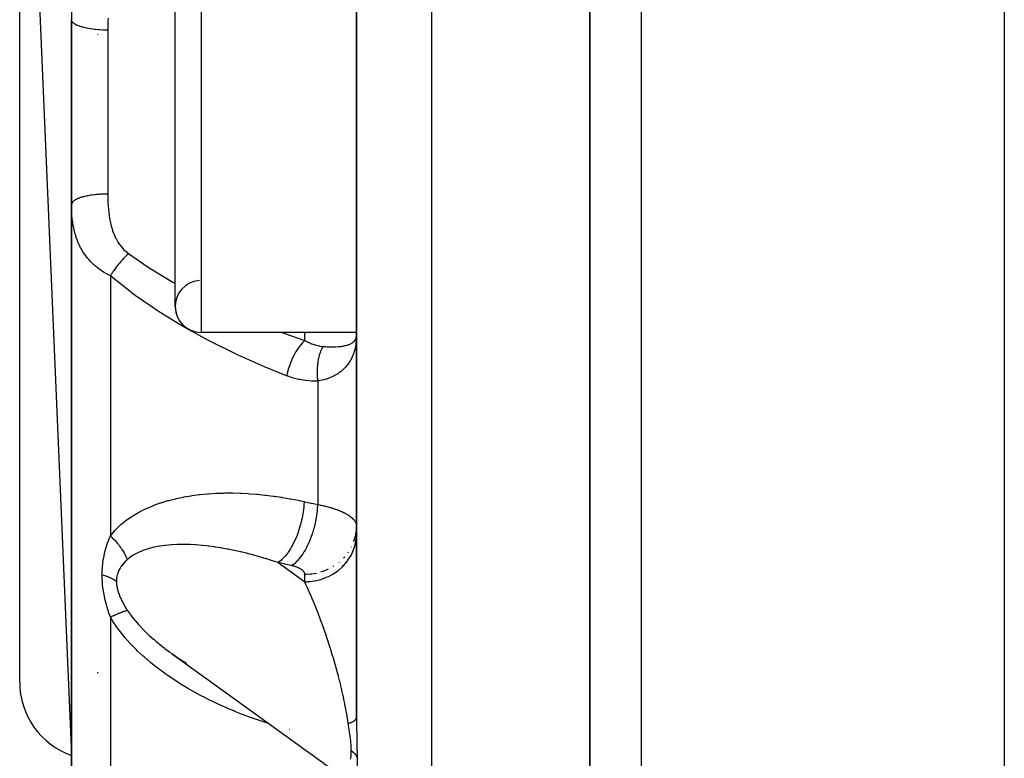
# Model space of a CAD drawing. Units: millimetres. Extents: x -190 to 305, y -198 to 198.
# Drawn here: x -33 to -14, y -173 to -159 of the extents above; entities that cross this region are included whole.
import ezdxf

# ---------------------------------------------------------------- set-up
doc = ezdxf.new("R2010")
doc.units = ezdxf.units.MM
doc.linetypes.add('DASHED', pattern=[9.652, 8.128, -1.524])
doc.layers.add('nevidi', color=4, linetype='DASHED')

msp = doc.modelspace()

# ---------------------------------------------------------------- linework, layer by layer
at = {"color": 2}
for p, q in [((-20.5, -198.5), (-20.5, -113.5)), ((-21.5, -194.5), (-21.5, -126.5)), ((-21.5, -126.5), (-21.5, -194.5)), ((-13.5, -145.5), (-13.5, -193.5)), ((-26, -148.816), (-26, -172.184)), ((-26, -172.184), (-26, -148.816)), ((-32.5, -149.5), (-31.5, -172.912)), ((-32.5, -171.5), (-32.5, -149.5)), ((-29.5, -164.25), (-29.5, -156.75)), ((-31.5, -157.877), (-31.5, -158.717)), ((-31.5, -162.283), (-31.5, -158.717)), ((-31.5, -158.717), (-31.5, -162.283)), ((-31.5, -162.283), (-31.5, -182.562)), ((-31.5, -182.562), (-31.5, -162.283)), ((-29.5, -164.218), (-29.5, -164.25)), ((-26, -164.75), (-29, -164.75)), ((-26, -164.75), (-29, -164.75)), ((-26.004, -164.898), (-26, -164.807)), ((-26.004, -164.898), (-26, -164.807)), ((-26.004, -164.896), (-26, -164.807)), ((-26.004, -164.894), (-26, -164.807)), ((-26.004, -164.891), (-26, -164.807)), ((-26.004, -164.889), (-26, -164.807)), ((-26.004, -164.886), (-26, -164.807)), ((-26.004, -164.886), (-26, -164.807)), ((-26.004, -164.884), (-26, -164.807)), ((-26.004, -164.884), (-26, -164.807)), ((-26.004, -164.881), (-26, -164.807)), ((-26.004, -164.879), (-26, -164.807)), ((-26.004, -164.877), (-26, -164.807)), ((-26.004, -164.874), (-26, -164.807)), ((-26.004, -164.872), (-26, -164.807)), ((-26.004, -164.869), (-26, -164.807)), ((-26.004, -164.867), (-26, -164.807)), ((-26.004, -164.865), (-26, -164.807)), ((-26.004, -164.862), (-26, -164.807)), ((-26.004, -164.86), (-26, -164.807)), ((-26.004, -164.857), (-26, -164.807)), ((-26.004, -164.854), (-26, -164.807)), ((-26.004, -164.852), (-26, -164.807)), ((-26.004, -164.85), (-26, -164.807)), ((-26.003, -164.847), (-26, -164.807)), ((-26.003, -164.845), (-26, -164.807)), ((-26.003, -164.843), (-26, -164.807)), ((-26.003, -164.843), (-26, -164.816)), ((-26.001, -168.538), (-26, -168.494)), ((-26.001, -168.683), (-26, -168.663)), ((-30.5, -169.885), (-30.5, -169.883)), ((-30.5, -169.918), (-30.5, -169.916)), ((-30.5, -169.95), (-30.5, -169.949)), ((-30.5, -169.981), (-30.5, -169.979)), ((-29.578, -170.938), (-26.419, -173.219))]:
    msp.add_line(p, q, dxfattribs=at)
for points in [[(-26, -164.807), (-26.002, -164.877), (-26.004, -164.901)], [(-29.578, -170.938), (-29.49, -171), (-29.475, -171.01), (-29.377, -171.076), (-29.362, -171.085), (-29.281, -171.137)]]:
    msp.add_lwpolyline(points, dxfattribs=at)
for centre, radius, start, end in [((-29, -164.25), 0.5, 93.8141, 270), ((-29, -164.25), 0.5, 180, 270), ((-31, -171.5), 1.5, 180, 250.5035)]:
    msp.add_arc(centre, radius, start, end, dxfattribs=at)
at = {"layer": 'nevidi', "color": 7, "linetype": 'Continuous'}
for p, q in [((-24.552, -126.607), (-24.552, -194.393)), ((-29, -156.25), (-29, -164.75)), ((-31, -159.005), (-31, -159.006)), ((-30.8, -158.918), (-30.8, -162.082)), ((-30.75, -163.66), (-30.75, -168.677)), ((-27, -164.905), (-27, -164.75)), ((-26.003, -164.841), (-26, -164.816)), ((-26.75, -165.689), (-26.75, -168.073)), ((-26.099, -168.896), (-26.097, -168.891)), ((-26.166, -169.004), (-26.157, -168.991)), ((-27.512, -169.194), (-27, -169.563)), ((-26.449, -169.265), (-26.435, -169.257)), ((-26.342, -169.19), (-26.338, -169.187)), ((-27, -169.563), (-27, -169.418)), ((-30.75, -170.246), (-30.75, -181.81)), ((-31, -171.307), (-31, -171.325)), ((-27.295, -172.415), (-27.297, -172.415)), ((-27.118, -172.459), (-27.122, -172.458))]:
    msp.add_line(p, q, dxfattribs=at)
for points in [[(-30.8, -158.918), (-30.807, -158.918), (-30.866, -158.917), (-30.874, -158.917), (-30.894, -158.916), (-30.958, -158.913), (-30.959, -158.913), (-30.978, -158.911), (-31.042, -158.905), (-31.048, -158.905), (-31.06, -158.903), (-31.121, -158.895), (-31.133, -158.894), (-31.138, -158.893), (-31.195, -158.883), (-31.211, -158.88), (-31.213, -158.879), (-31.263, -158.868), (-31.278, -158.864), (-31.285, -158.862), (-31.325, -158.85), (-31.337, -158.846), (-31.348, -158.842), (-31.377, -158.83), (-31.388, -158.826), (-31.401, -158.82), (-31.421, -158.809), (-31.43, -158.804), (-31.443, -158.795), (-31.456, -158.786), (-31.463, -158.781), (-31.474, -158.77), (-31.481, -158.762), (-31.485, -158.757), (-31.493, -158.744), (-31.496, -158.738), (-31.498, -158.732), (-31.5, -158.717)], [(-30.793, -158.686), (-30.796, -158.739), (-30.796, -158.747), (-30.798, -158.8), (-30.799, -158.809), (-30.8, -158.861), (-30.8, -158.87), (-30.8, -158.918)], [(-30.8, -162.082), (-30.855, -162.083), (-30.866, -162.083), (-30.874, -162.083), (-30.94, -162.086), (-30.958, -162.087), (-30.959, -162.087), (-31.024, -162.093), (-31.042, -162.094), (-31.048, -162.095), (-31.104, -162.102), (-31.121, -162.104), (-31.134, -162.106), (-31.179, -162.114), (-31.195, -162.117), (-31.213, -162.121), (-31.249, -162.129), (-31.263, -162.132), (-31.285, -162.138), (-31.311, -162.146), (-31.325, -162.15), (-31.348, -162.158), (-31.366, -162.165), (-31.378, -162.17), (-31.402, -162.18), (-31.413, -162.186), (-31.422, -162.191), (-31.444, -162.204), (-31.45, -162.208), (-31.457, -162.214), (-31.475, -162.23), (-31.477, -162.232), (-31.482, -162.238), (-31.494, -162.256), (-31.494, -162.256), (-31.496, -162.262), (-31.5, -162.281), (-31.5, -162.283)], [(-30.8, -162.082), (-30.8, -162.121), (-30.8, -162.13), (-30.799, -162.183), (-30.799, -162.192), (-30.797, -162.245), (-30.796, -162.253), (-30.794, -162.306), (-30.793, -162.315), (-30.789, -162.367), (-30.788, -162.375), (-30.783, -162.427), (-30.782, -162.435), (-30.776, -162.487), (-30.774, -162.495), (-30.767, -162.545), (-30.766, -162.546), (-30.765, -162.555), (-30.755, -162.606), (-30.754, -162.614), (-30.742, -162.664), (-30.74, -162.672), (-30.727, -162.722), (-30.724, -162.73), (-30.709, -162.78), (-30.706, -162.788), (-30.688, -162.837), (-30.685, -162.845), (-30.665, -162.893), (-30.661, -162.901), (-30.638, -162.948), (-30.634, -162.955), (-30.608, -163.001), (-30.603, -163.008), (-30.574, -163.052), (-30.569, -163.059), (-30.536, -163.102), (-30.531, -163.109), (-30.494, -163.149), (-30.488, -163.155), (-30.467, -163.175), (-30.447, -163.193), (-30.44, -163.199), (-30.4, -163.231)], [(-30.75, -163.66), (-30.812, -163.628), (-30.826, -163.621), (-30.872, -163.593), (-30.903, -163.574), (-30.915, -163.566), (-30.984, -163.517), (-30.995, -163.508), (-31.029, -163.48), (-31.057, -163.456), (-31.067, -163.448), (-31.122, -163.394), (-31.131, -163.385), (-31.168, -163.345), (-31.181, -163.329), (-31.189, -163.32), (-31.233, -163.263), (-31.24, -163.253), (-31.263, -163.219), (-31.279, -163.195), (-31.284, -163.186), (-31.285, -163.185), (-31.319, -163.127), (-31.324, -163.117), (-31.353, -163.057), (-31.358, -163.048), (-31.377, -163.003), (-31.383, -162.988), (-31.387, -162.978), (-31.409, -162.918), (-31.412, -162.908), (-31.431, -162.848), (-31.434, -162.838), (-31.445, -162.794), (-31.449, -162.777), (-31.451, -162.767), (-31.464, -162.706), (-31.466, -162.696), (-31.476, -162.635), (-31.477, -162.625), (-31.485, -162.564), (-31.486, -162.556), (-31.486, -162.554), (-31.492, -162.493), (-31.493, -162.483), (-31.497, -162.421), (-31.497, -162.411), (-31.499, -162.349), (-31.499, -162.339), (-31.5, -162.283)], [(-30.4, -163.231), (-30.403, -163.233), (-30.426, -163.256), (-30.433, -163.262), (-30.433, -163.262), (-30.436, -163.265), (-30.457, -163.286), (-30.464, -163.293), (-30.473, -163.301), (-30.475, -163.304), (-30.488, -163.317), (-30.494, -163.324), (-30.512, -163.343), (-30.515, -163.346), (-30.518, -163.349), (-30.524, -163.357), (-30.547, -163.382), (-30.55, -163.386), (-30.553, -163.389), (-30.554, -163.39), (-30.576, -163.416), (-30.583, -163.424), (-30.588, -163.43), (-30.591, -163.434), (-30.605, -163.451), (-30.611, -163.459), (-30.624, -163.476), (-30.627, -163.479), (-30.632, -163.486), (-30.638, -163.494), (-30.659, -163.522), (-30.661, -163.526), (-30.664, -163.53), (-30.684, -163.558), (-30.69, -163.566), (-30.691, -163.569), (-30.694, -163.572), (-30.708, -163.594), (-30.714, -163.602), (-30.722, -163.615), (-30.725, -163.619), (-30.731, -163.63), (-30.736, -163.638), (-30.75, -163.66)], [(-30.4, -163.231), (-30.023, -163.491), (-29.972, -163.524), (-29.58, -163.763), (-29.547, -163.781), (-29.499, -163.809)], [(-27.35, -165.587), (-27.778, -165.414), (-27.833, -165.39), (-28.294, -165.184), (-28.349, -165.159), (-28.803, -164.934), (-28.857, -164.906), (-29.302, -164.662), (-29.356, -164.631), (-29.792, -164.364), (-29.845, -164.33), (-30.27, -164.036), (-30.322, -163.998), (-30.369, -163.963), (-30.735, -163.673), (-30.75, -163.66)], [(-27.438, -164.75), (-27.382, -164.771), (-27.017, -164.899), (-27, -164.905)], [(-27, -164.905), (-27.038, -164.944), (-27.041, -164.947), (-27.044, -164.95), (-27.084, -164.998), (-27.086, -165.001), (-27.089, -165.005), (-27.128, -165.058), (-27.13, -165.062), (-27.133, -165.066), (-27.17, -165.125), (-27.172, -165.128), (-27.175, -165.134), (-27.209, -165.196), (-27.212, -165.2), (-27.214, -165.206), (-27.246, -165.272), (-27.248, -165.276), (-27.25, -165.282), (-27.279, -165.35), (-27.28, -165.354), (-27.283, -165.361), (-27.307, -165.43), (-27.309, -165.435), (-27.311, -165.441), (-27.332, -165.511), (-27.333, -165.516), (-27.334, -165.522), (-27.35, -165.587)], [(-27, -164.905), (-26.94, -164.937), (-26.932, -164.941), (-26.906, -164.953), (-26.868, -164.969), (-26.86, -164.972), (-26.796, -164.994), (-26.788, -164.996), (-26.774, -165), (-26.724, -165.011), (-26.716, -165.013), (-26.708, -165.014), (-26.651, -165.022), (-26.647, -165.022)], [(-26.004, -164.901), (-26.011, -164.968), (-26.014, -164.989), (-26.014, -164.991), (-26.027, -165.056), (-26.032, -165.079), (-26.051, -165.141), (-26.055, -165.153), (-26.058, -165.162), (-26.082, -165.221), (-26.092, -165.242), (-26.122, -165.298), (-26.123, -165.299), (-26.134, -165.317), (-26.17, -165.369), (-26.184, -165.387), (-26.216, -165.425), (-26.226, -165.435), (-26.242, -165.452), (-26.29, -165.496), (-26.309, -165.511), (-26.332, -165.528), (-26.363, -165.55), (-26.384, -165.563), (-26.446, -165.597), (-26.468, -165.608), (-26.471, -165.609), (-26.535, -165.636), (-26.56, -165.645), (-26.628, -165.665), (-26.632, -165.666), (-26.66, -165.673), (-26.737, -165.687), (-26.75, -165.689)], [(-26.647, -165.022), (-26.645, -165.022), (-26.593, -165.026), (-26.569, -165.027), (-26.523, -165.029), (-26.506, -165.029), (-26.483, -165.029), (-26.425, -165.029), (-26.41, -165.028), (-26.404, -165.028), (-26.35, -165.024), (-26.332, -165.023), (-26.307, -165.02), (-26.283, -165.017), (-26.266, -165.014), (-26.224, -165.006), (-26.217, -165.005), (-26.209, -165.003), (-26.171, -164.992), (-26.158, -164.988), (-26.146, -164.984), (-26.141, -164.982), (-26.126, -164.976), (-26.115, -164.971), (-26.088, -164.956), (-26.08, -164.951), (-26.079, -164.95), (-26.057, -164.934), (-26.05, -164.927), (-26.036, -164.912), (-26.033, -164.909), (-26.028, -164.901), (-26.016, -164.88), (-26.012, -164.872)], [(-26.647, -165.022), (-26.654, -165.033), (-26.655, -165.036), (-26.665, -165.053), (-26.666, -165.057), (-26.672, -165.067), (-26.673, -165.07), (-26.675, -165.075), (-26.677, -165.078), (-26.685, -165.097), (-26.687, -165.1), (-26.694, -165.12), (-26.696, -165.124), (-26.697, -165.127), (-26.703, -165.144), (-26.705, -165.148), (-26.712, -165.169), (-26.713, -165.173), (-26.717, -165.185), (-26.718, -165.189), (-26.719, -165.194), (-26.72, -165.198), (-26.726, -165.22), (-26.727, -165.224), (-26.733, -165.247), (-26.734, -165.251), (-26.735, -165.255), (-26.739, -165.275), (-26.74, -165.279), (-26.744, -165.303), (-26.745, -165.307), (-26.747, -165.321), (-26.748, -165.325), (-26.748, -165.331), (-26.749, -165.336), (-26.752, -165.36), (-26.753, -165.365), (-26.755, -165.39), (-26.756, -165.394), (-26.756, -165.398), (-26.758, -165.419), (-26.758, -165.424), (-26.76, -165.449), (-26.76, -165.454), (-26.76, -165.469), (-26.761, -165.473), (-26.761, -165.48), (-26.761, -165.484), (-26.761, -165.51), (-26.761, -165.515), (-26.761, -165.541), (-26.761, -165.545), (-26.761, -165.549), (-26.76, -165.571), (-26.76, -165.576), (-26.758, -165.602), (-26.758, -165.606), (-26.757, -165.621), (-26.757, -165.626), (-26.756, -165.632), (-26.756, -165.637), (-26.753, -165.662), (-26.753, -165.667), (-26.75, -165.689)], [(-26.75, -165.689), (-26.853, -165.691), (-26.867, -165.69), (-26.977, -165.682), (-26.99, -165.68), (-27.1, -165.662), (-27.113, -165.659), (-27.222, -165.631), (-27.235, -165.627), (-27.343, -165.59), (-27.35, -165.587)], [(-30.75, -168.677), (-30.678, -168.59), (-30.665, -168.575), (-30.573, -168.483), (-30.558, -168.47), (-30.547, -168.46), (-30.458, -168.387), (-30.443, -168.376), (-30.336, -168.301), (-30.319, -168.291), (-30.206, -168.224), (-30.189, -168.215), (-30.07, -168.156), (-30.053, -168.147), (-29.931, -168.095), (-29.913, -168.088), (-29.788, -168.043), (-29.769, -168.037), (-29.642, -167.998), (-29.623, -167.993), (-29.494, -167.96), (-29.475, -167.956), (-29.343, -167.928), (-29.323, -167.924), (-29.19, -167.902), (-29.17, -167.899), (-29.035, -167.881), (-29.015, -167.879), (-28.878, -167.866), (-28.858, -167.864), (-28.721, -167.856), (-28.701, -167.855), (-28.564, -167.851), (-28.543, -167.85), (-28.406, -167.85), (-28.385, -167.85), (-28.247, -167.853), (-28.227, -167.854), (-28.088, -167.861), (-28.068, -167.863), (-27.929, -167.873), (-27.909, -167.875), (-27.77, -167.889), (-27.749, -167.891), (-27.61, -167.909), (-27.589, -167.912), (-27.45, -167.932), (-27.429, -167.936), (-27.289, -167.96), (-27.268, -167.963), (-27.128, -167.991), (-27.107, -167.995), (-27.012, -168.015)], [(-27.012, -168.015), (-27.017, -168.087), (-27.02, -168.121), (-27.02, -168.124), (-27.031, -168.211), (-27.036, -168.245), (-27.036, -168.248), (-27.052, -168.335), (-27.06, -168.369), (-27.06, -168.372), (-27.081, -168.458), (-27.091, -168.492), (-27.092, -168.495), (-27.117, -168.578), (-27.128, -168.611), (-27.129, -168.614), (-27.159, -168.694), (-27.172, -168.725), (-27.173, -168.727), (-27.207, -168.802), (-27.222, -168.831), (-27.223, -168.833), (-27.26, -168.902), (-27.276, -168.928), (-27.277, -168.93), (-27.317, -168.992), (-27.334, -169.015), (-27.335, -169.016), (-27.377, -169.07), (-27.394, -169.089), (-27.396, -169.091), (-27.439, -169.135), (-27.457, -169.151), (-27.458, -169.153), (-27.503, -169.187), (-27.512, -169.194)], [(-26.75, -168.073), (-26.751, -168.087), (-26.757, -168.17), (-26.757, -168.177), (-26.758, -168.179), (-26.76, -168.2), (-26.771, -168.284), (-26.773, -168.3), (-26.774, -168.303), (-26.776, -168.315), (-26.792, -168.399), (-26.797, -168.425), (-26.798, -168.427), (-26.798, -168.429), (-26.818, -168.513), (-26.827, -168.543), (-26.828, -168.547), (-26.829, -168.55), (-26.851, -168.624), (-26.861, -168.653), (-26.865, -168.667), (-26.866, -168.669), (-26.889, -168.731), (-26.9, -168.759), (-26.909, -168.781), (-26.91, -168.783), (-26.932, -168.833), (-26.945, -168.859), (-26.958, -168.887), (-26.959, -168.889), (-26.98, -168.928), (-26.993, -168.952), (-27.012, -168.984), (-27.014, -168.986), (-27.031, -169.014), (-27.045, -169.036), (-27.07, -169.071), (-27.071, -169.073), (-27.085, -169.091), (-27.1, -169.11), (-27.131, -169.146), (-27.132, -169.148), (-27.142, -169.158), (-27.157, -169.174), (-27.193, -169.208), (-27.195, -169.209), (-27.2, -169.214), (-27.215, -169.227), (-27.25, -169.252)], [(-27.012, -168.015), (-26.998, -168.019), (-26.881, -168.044), (-26.864, -168.048), (-26.75, -168.073)], [(-26.75, -168.073), (-26.709, -168.081), (-26.702, -168.083), (-26.655, -168.092), (-26.648, -168.094), (-26.628, -168.099), (-26.603, -168.104), (-26.596, -168.106), (-26.553, -168.117), (-26.546, -168.119), (-26.504, -168.131), (-26.497, -168.133), (-26.471, -168.14), (-26.457, -168.145), (-26.45, -168.147), (-26.411, -168.159), (-26.405, -168.162), (-26.368, -168.175), (-26.362, -168.177), (-26.332, -168.189), (-26.327, -168.191), (-26.321, -168.193), (-26.288, -168.208), (-26.283, -168.21), (-26.251, -168.225), (-26.246, -168.227), (-26.217, -168.242), (-26.216, -168.243), (-26.212, -168.245), (-26.185, -168.26), (-26.18, -168.263), (-26.155, -168.279), (-26.151, -168.281), (-26.128, -168.298), (-26.124, -168.3), (-26.123, -168.301), (-26.103, -168.317), (-26.1, -168.32), (-26.081, -168.336), (-26.078, -168.339), (-26.061, -168.356), (-26.059, -168.359), (-26.055, -168.364), (-26.045, -168.376), (-26.042, -168.379), (-26.031, -168.396), (-26.029, -168.399), (-26.019, -168.417), (-26.018, -168.42), (-26.014, -168.428), (-26.01, -168.437), (-26.009, -168.44), (-26.004, -168.458), (-26.003, -168.461), (-26.001, -168.479), (-26, -168.482)], [(-30.91, -169.427), (-30.909, -169.357), (-30.909, -169.353), (-30.904, -169.28), (-30.904, -169.276), (-30.898, -169.216), (-30.896, -169.206), (-30.896, -169.201), (-30.886, -169.132), (-30.885, -169.128), (-30.872, -169.061), (-30.872, -169.061), (-30.871, -169.057), (-30.856, -168.991), (-30.855, -168.987), (-30.838, -168.923), (-30.837, -168.92), (-30.818, -168.858), (-30.817, -168.854), (-30.796, -168.794), (-30.795, -168.79), (-30.772, -168.731), (-30.771, -168.728), (-30.75, -168.677)], [(-30.75, -168.677), (-30.745, -168.682), (-30.717, -168.709), (-30.707, -168.719), (-30.68, -168.747), (-30.676, -168.751), (-30.671, -168.757), (-30.666, -168.762), (-30.645, -168.785), (-30.637, -168.795), (-30.612, -168.824), (-30.604, -168.834), (-30.596, -168.844), (-30.587, -168.856), (-30.581, -168.864), (-30.573, -168.874), (-30.552, -168.903), (-30.545, -168.914), (-30.527, -168.94), (-30.524, -168.943), (-30.519, -168.951), (-30.518, -168.953), (-30.499, -168.983), (-30.493, -168.993), (-30.476, -169.023), (-30.471, -169.033), (-30.469, -169.036), (-30.463, -169.047), (-30.455, -169.063), (-30.451, -169.073), (-30.437, -169.103), (-30.433, -169.113), (-30.425, -169.131), (-30.423, -169.137)], [(-27, -169.563), (-26.953, -169.562), (-26.936, -169.561), (-26.894, -169.558), (-26.82, -169.548), (-26.814, -169.547), (-26.773, -169.538), (-26.695, -169.518), (-26.69, -169.517), (-26.654, -169.505), (-26.58, -169.477), (-26.566, -169.471), (-26.542, -169.46), (-26.471, -169.423), (-26.449, -169.41), (-26.436, -169.401), (-26.37, -169.357), (-26.342, -169.335), (-26.338, -169.332), (-26.279, -169.28), (-26.251, -169.251), (-26.247, -169.247), (-26.2, -169.193), (-26.175, -169.161), (-26.166, -169.148), (-26.133, -169.098), (-26.112, -169.063), (-26.1, -169.041), (-26.078, -168.995), (-26.063, -168.959), (-26.05, -168.926), (-26.038, -168.888), (-26.027, -168.85), (-26.017, -168.806), (-26.011, -168.776), (-26.006, -168.737), (-26.002, -168.693)], [(-26.051, -168.785), (-26.049, -168.781), (-26.026, -168.705), (-26.019, -168.675), (-26.016, -168.661), (-26.006, -168.592)], [(-27.512, -169.194), (-27.603, -169.163), (-27.619, -169.158), (-27.662, -169.144), (-27.729, -169.123), (-27.745, -169.118), (-27.855, -169.086), (-27.871, -169.081), (-27.98, -169.051), (-27.996, -169.046), (-28.086, -169.023), (-28.105, -169.018), (-28.121, -169.014), (-28.23, -168.988), (-28.246, -168.984), (-28.354, -168.96), (-28.37, -168.957), (-28.478, -168.935), (-28.494, -168.932), (-28.497, -168.931), (-28.602, -168.913), (-28.618, -168.91), (-28.725, -168.893), (-28.741, -168.891), (-28.848, -168.877), (-28.864, -168.875), (-28.886, -168.872), (-28.97, -168.863), (-28.986, -168.862), (-29.092, -168.853), (-29.108, -168.852), (-29.213, -168.846), (-29.228, -168.846), (-29.249, -168.845), (-29.332, -168.844), (-29.347, -168.844), (-29.449, -168.845), (-29.464, -168.845), (-29.565, -168.85), (-29.578, -168.851), (-29.579, -168.851), (-29.678, -168.86), (-29.692, -168.862), (-29.788, -168.875), (-29.803, -168.877), (-29.868, -168.889), (-29.897, -168.895), (-29.911, -168.898), (-30.002, -168.921), (-30.015, -168.925), (-30.102, -168.953), (-30.115, -168.958), (-30.116, -168.958), (-30.197, -168.992), (-30.209, -168.997), (-30.286, -169.037), (-30.297, -169.044), (-30.316, -169.056), (-30.367, -169.091), (-30.378, -169.099), (-30.423, -169.137)], [(-26.251, -169.106), (-26.247, -169.102), (-26.229, -169.083)], [(-30.423, -169.137), (-30.452, -169.164), (-30.454, -169.166), (-30.468, -169.18), (-30.483, -169.196), (-30.484, -169.198), (-30.511, -169.229), (-30.513, -169.231), (-30.538, -169.263), (-30.539, -169.265), (-30.562, -169.299), (-30.563, -169.301), (-30.576, -169.323), (-30.583, -169.338), (-30.584, -169.34), (-30.601, -169.377), (-30.602, -169.38), (-30.615, -169.419), (-30.616, -169.421), (-30.626, -169.463), (-30.626, -169.465), (-30.629, -169.488), (-30.632, -169.509), (-30.632, -169.512), (-30.634, -169.551)], [(-27.25, -169.252), (-27.264, -169.249), (-27.381, -169.223), (-27.398, -169.219), (-27.512, -169.194)], [(-27, -169.418), (-27, -169.412), (-27, -169.411), (-27.001, -169.404), (-27.002, -169.403), (-27.004, -169.396), (-27.004, -169.395), (-27.007, -169.388), (-27.007, -169.387), (-27.01, -169.38), (-27.011, -169.379), (-27.015, -169.372), (-27.016, -169.371), (-27.021, -169.364), (-27.022, -169.363), (-27.028, -169.356), (-27.029, -169.355), (-27.035, -169.348), (-27.036, -169.347), (-27.043, -169.341), (-27.044, -169.34), (-27.052, -169.333), (-27.054, -169.332), (-27.062, -169.326), (-27.064, -169.325), (-27.073, -169.319), (-27.074, -169.318), (-27.084, -169.312), (-27.086, -169.311), (-27.097, -169.305), (-27.098, -169.304), (-27.11, -169.299), (-27.111, -169.298), (-27.123, -169.292), (-27.125, -169.291), (-27.137, -169.286), (-27.139, -169.285), (-27.152, -169.28), (-27.155, -169.279), (-27.168, -169.275), (-27.17, -169.274), (-27.184, -169.269), (-27.187, -169.269), (-27.201, -169.264), (-27.204, -169.263), (-27.219, -169.259), (-27.221, -169.259), (-27.237, -169.255), (-27.239, -169.254), (-27.25, -169.252)], [(-30.75, -170.246), (-30.77, -170.189), (-30.771, -170.186), (-30.792, -170.124), (-30.793, -170.12), (-30.813, -170.057), (-30.814, -170.053), (-30.832, -169.989), (-30.833, -169.985), (-30.849, -169.92), (-30.85, -169.916), (-30.864, -169.85), (-30.865, -169.846), (-30.872, -169.811), (-30.878, -169.779), (-30.879, -169.775), (-30.889, -169.707), (-30.89, -169.703), (-30.899, -169.635), (-30.899, -169.631), (-30.905, -169.563), (-30.905, -169.559), (-30.909, -169.49), (-30.909, -169.486), (-30.91, -169.427)], [(-30.91, -169.427), (-30.906, -169.428), (-30.855, -169.444), (-30.846, -169.447), (-30.838, -169.45), (-30.791, -169.468), (-30.784, -169.471), (-30.776, -169.474), (-30.733, -169.493), (-30.727, -169.496), (-30.72, -169.5), (-30.682, -169.52), (-30.676, -169.524), (-30.67, -169.527), (-30.637, -169.549), (-30.634, -169.551)], [(-27, -169.418), (-26.984, -169.418), (-26.953, -169.417), (-26.894, -169.413), (-26.861, -169.409), (-26.82, -169.403), (-26.772, -169.394)], [(-26.69, -169.373), (-26.654, -169.361), (-26.623, -169.35), (-26.565, -169.326), (-26.541, -169.315)], [(-30.634, -169.551), (-30.632, -169.591), (-30.632, -169.594), (-30.629, -169.618), (-30.627, -169.638), (-30.626, -169.64), (-30.618, -169.685), (-30.618, -169.688), (-30.606, -169.733), (-30.605, -169.736), (-30.591, -169.782), (-30.59, -169.784), (-30.576, -169.823), (-30.573, -169.83), (-30.572, -169.833), (-30.552, -169.879), (-30.551, -169.882), (-30.529, -169.928), (-30.528, -169.93), (-30.504, -169.976), (-30.503, -169.979), (-30.478, -170.024), (-30.476, -170.027), (-30.468, -170.041), (-30.449, -170.072), (-30.448, -170.074), (-30.423, -170.113)], [(-26.159, -172.297), (-26.16, -172.291), (-26.166, -172.247), (-26.168, -172.236), (-26.179, -172.169), (-26.181, -172.157), (-26.193, -172.088), (-26.195, -172.077), (-26.204, -172.025), (-26.208, -172.006), (-26.21, -171.994), (-26.224, -171.922), (-26.227, -171.91), (-26.242, -171.836), (-26.244, -171.824), (-26.261, -171.749), (-26.263, -171.74), (-26.264, -171.737), (-26.281, -171.661), (-26.284, -171.649), (-26.302, -171.572), (-26.305, -171.559), (-26.324, -171.481), (-26.328, -171.468), (-26.335, -171.44), (-26.348, -171.39), (-26.351, -171.377), (-26.372, -171.298), (-26.376, -171.285), (-26.398, -171.205), (-26.401, -171.192), (-26.419, -171.132), (-26.424, -171.112), (-26.428, -171.099), (-26.452, -171.019), (-26.456, -171.006), (-26.48, -170.926), (-26.484, -170.913), (-26.509, -170.833), (-26.513, -170.82), (-26.513, -170.82), (-26.539, -170.739), (-26.543, -170.726), (-26.57, -170.647), (-26.574, -170.634), (-26.601, -170.554), (-26.605, -170.541), (-26.616, -170.511), (-26.633, -170.463), (-26.637, -170.45), (-26.666, -170.372), (-26.67, -170.359), (-26.699, -170.282), (-26.703, -170.269), (-26.726, -170.21), (-26.732, -170.193), (-26.737, -170.181), (-26.766, -170.105), (-26.771, -170.093), (-26.801, -170.019), (-26.806, -170.007), (-26.836, -169.934), (-26.841, -169.922), (-26.841, -169.922), (-26.871, -169.851), (-26.876, -169.84), (-26.906, -169.77), (-26.911, -169.759), (-26.941, -169.69), (-26.946, -169.679), (-26.958, -169.652), (-26.977, -169.613), (-26.982, -169.602), (-27, -169.563)], [(-30.75, -170.246), (-30.743, -170.242), (-30.727, -170.235), (-30.717, -170.23), (-30.69, -170.217), (-30.68, -170.213), (-30.666, -170.207), (-30.655, -170.202), (-30.654, -170.201), (-30.645, -170.197), (-30.621, -170.186), (-30.612, -170.182), (-30.589, -170.172), (-30.587, -170.172), (-30.581, -170.169), (-30.577, -170.168), (-30.559, -170.16), (-30.551, -170.157), (-30.531, -170.149), (-30.524, -170.146), (-30.519, -170.144), (-30.511, -170.141), (-30.505, -170.139), (-30.499, -170.136), (-30.482, -170.13), (-30.476, -170.128), (-30.463, -170.124), (-30.461, -170.123), (-30.457, -170.122), (-30.455, -170.122), (-30.442, -170.118), (-30.437, -170.116), (-30.425, -170.113), (-30.423, -170.113)], [(-30.423, -170.113), (-30.371, -170.189), (-30.361, -170.203), (-30.316, -170.261), (-30.292, -170.291), (-30.281, -170.305), (-30.207, -170.39), (-30.195, -170.403), (-30.116, -170.486), (-30.116, -170.486), (-30.104, -170.498), (-30.02, -170.579), (-30.008, -170.591), (-29.921, -170.668), (-29.907, -170.68), (-29.868, -170.713), (-29.817, -170.755), (-29.804, -170.766), (-29.711, -170.84), (-29.697, -170.85), (-29.601, -170.921), (-29.587, -170.931)], [(-27.688, -172.302), (-27.739, -172.287), (-27.759, -172.28), (-27.893, -172.236), (-27.913, -172.229), (-28.046, -172.182), (-28.065, -172.175), (-28.198, -172.125), (-28.218, -172.117), (-28.351, -172.064), (-28.37, -172.056), (-28.502, -172), (-28.522, -171.991), (-28.654, -171.932), (-28.673, -171.923), (-28.805, -171.861), (-28.824, -171.851), (-28.955, -171.785), (-28.975, -171.775), (-29.105, -171.705), (-29.124, -171.694), (-29.254, -171.62), (-29.273, -171.609), (-29.401, -171.532), (-29.42, -171.52), (-29.546, -171.438), (-29.565, -171.426), (-29.652, -171.366), (-29.69, -171.34), (-29.708, -171.326), (-29.83, -171.236), (-29.848, -171.222), (-29.968, -171.127), (-29.985, -171.113), (-30.101, -171.013), (-30.118, -170.998), (-30.23, -170.894), (-30.246, -170.878), (-30.353, -170.769), (-30.368, -170.753), (-30.47, -170.638), (-30.485, -170.621), (-30.581, -170.5), (-30.594, -170.482), (-30.682, -170.355), (-30.695, -170.336), (-30.75, -170.246)], [(-26.159, -172.297), (-26.154, -172.296), (-26.139, -172.29), (-26.131, -172.288), (-26.117, -172.282), (-26.112, -172.28), (-26.11, -172.279), (-26.105, -172.277), (-26.097, -172.274), (-26.09, -172.271), (-26.078, -172.265), (-26.073, -172.262), (-26.065, -172.258), (-26.062, -172.257), (-26.059, -172.255), (-26.057, -172.253), (-26.047, -172.248), (-26.043, -172.245), (-26.035, -172.239), (-26.031, -172.236), (-26.03, -172.235), (-26.026, -172.231), (-26.024, -172.23), (-26.021, -172.226), (-26.015, -172.22), (-26.013, -172.217), (-26.008, -172.211), (-26.008, -172.211), (-26.006, -172.208), (-26.006, -172.207), (-26.004, -172.202), (-26.002, -172.198), (-26.001, -172.192), (-26, -172.189), (-26, -172.186), (-26, -172.184)], [(-26.101, -172.824), (-26.101, -172.792), (-26.101, -172.79), (-26.103, -172.756), (-26.103, -172.753), (-26.103, -172.751), (-26.105, -172.714), (-26.106, -172.712), (-26.109, -172.673), (-26.109, -172.671), (-26.113, -172.632), (-26.113, -172.63), (-26.118, -172.59), (-26.118, -172.588), (-26.123, -172.548), (-26.124, -172.545), (-26.125, -172.537), (-26.129, -172.505), (-26.129, -172.503), (-26.135, -172.463), (-26.135, -172.46), (-26.141, -172.42), (-26.141, -172.418), (-26.147, -172.377), (-26.148, -172.375), (-26.154, -172.334), (-26.154, -172.332), (-26.159, -172.297)], [(-26, -172.184), (-26, -172.235), (-26, -172.238), (-26, -172.294), (-25.999, -172.298), (-25.999, -172.354), (-25.999, -172.357), (-25.998, -172.414), (-25.998, -172.418), (-25.997, -172.475), (-25.997, -172.479), (-25.996, -172.536), (-25.996, -172.54), (-25.995, -172.598), (-25.995, -172.602), (-25.994, -172.66), (-25.994, -172.664), (-25.993, -172.723), (-25.993, -172.726), (-25.992, -172.785), (-25.992, -172.788), (-25.991, -172.846), (-25.991, -172.85), (-25.991, -172.908), (-25.991, -172.911), (-25.991, -172.961)], [(-26.115, -172.989), (-26.11, -172.96), (-26.11, -172.959), (-26.106, -172.928), (-26.106, -172.927), (-26.103, -172.894), (-26.103, -172.892), (-26.103, -172.886), (-26.102, -172.858), (-26.101, -172.856), (-26.101, -172.824)], [(-26.101, -172.824), (-26.098, -172.826), (-26.073, -172.846), (-26.069, -172.849), (-26.065, -172.852), (-26.044, -172.873), (-26.041, -172.876), (-26.038, -172.88), (-26.021, -172.901), (-26.018, -172.904), (-26.016, -172.908), (-26.003, -172.93), (-26.001, -172.933), (-26, -172.937), (-25.991, -172.959), (-25.991, -172.961)], [(-25.991, -172.961), (-25.991, -173.018), (-25.991, -173.021), (-25.991, -173.081), (-25.991, -173.084), (-25.992, -173.142), (-25.992, -173.145), (-25.993, -173.201), (-25.993, -173.204), (-25.994, -173.258), (-25.994, -173.261), (-25.995, -173.314), (-25.996, -173.317), (-25.997, -173.367), (-25.997, -173.37), (-25.998, -173.418), (-25.998, -173.421), (-25.999, -173.468), (-25.999, -173.471), (-25.999, -173.516), (-25.999, -173.519), (-26, -173.563), (-26, -173.565), (-26, -173.602)]]:
    msp.add_lwpolyline(points, dxfattribs=at)

doc.saveas('drawing.dxf')
